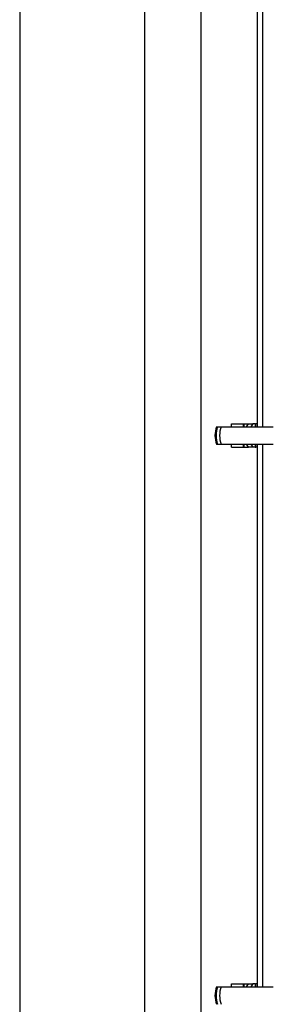
# Model space of a CAD drawing. Units: millimetres. Extents: x 7351 to 29066, y 31502 to 46276.
# Drawn here: x 9442 to 9510, y 39415 to 39680 of the extents above; entities that cross this region are included whole.
import ezdxf

# ---------------------------------------------------------------- set-up
doc = ezdxf.new("R2010")
doc.units = ezdxf.units.MM
doc.header["$LTSCALE"] = 200

msp = doc.modelspace()

# ---------------------------------------------------------------- linework, layer by layer
at = {"color": 7, "linetype": 'Continuous', "lineweight": 25}
for p, q in [((9442.12, 40312.25), (9442.12, 38934.3)), ((9475.82, 38934.3), (9475.82, 40312.25)), ((9490.82, 40184.3), (9490.82, 39294.3)), ((9505.97, 39716.83), (9505.97, 39570.64)), ((9507.42, 39716.83), (9507.42, 39570.64)), ((9499.13, 39570.64), (9499.13, 39571.44)), ((9499.13, 39571.44), (9502.22, 39571.44)), ((9502.22, 39571.44), (9502.22, 39570.64)), ((9502.22, 39571.44), (9502.48, 39571.44)), ((9502.48, 39571.44), (9503.63, 39571.44)), ((9503.13, 39570.64), (9503.63, 39571.44)), ((9503.63, 39571.44), (9504.83, 39571.44)), ((9504.83, 39571.44), (9504.33, 39570.64)), ((9505.49, 39571.44), (9504.83, 39571.44)), ((9505.49, 39571.44), (9505.63, 39571.44)), ((9505.63, 39570.64), (9505.63, 39571.44)), ((9505.97, 39571.44), (9505.63, 39571.44)), ((9495.04, 39570.64), (9495.33, 39570.64)), ((9495.33, 39570.64), (9496.28, 39570.64)), ((9496.28, 39570.64), (9510.33, 39570.64)), ((9495.04, 39565.94), (9495.33, 39565.94)), ((9495.33, 39565.94), (9496.28, 39565.94)), ((9496.28, 39565.94), (9510.33, 39565.94)), ((9499.13, 39565.14), (9499.13, 39565.94)), ((9502.22, 39565.94), (9502.22, 39565.14)), ((9503.63, 39565.14), (9503.13, 39565.94)), ((9504.33, 39565.94), (9504.83, 39565.14)), ((9505.63, 39565.14), (9505.63, 39565.94)), ((9505.97, 39565.94), (9505.97, 39419.76)), ((9507.42, 39565.94), (9507.42, 39419.76)), ((9499.13, 39565.14), (9502.22, 39565.14)), ((9502.22, 39565.14), (9502.48, 39565.14)), ((9502.48, 39565.14), (9503.63, 39565.14)), ((9504.83, 39565.14), (9503.63, 39565.14)), ((9505.49, 39565.14), (9504.83, 39565.14)), ((9505.49, 39565.14), (9505.63, 39565.14)), ((9505.97, 39565.14), (9505.63, 39565.14)), ((9499.13, 39420.56), (9502.22, 39420.56)), ((9499.13, 39419.76), (9499.13, 39420.56)), ((9502.22, 39420.56), (9502.22, 39419.76)), ((9502.22, 39420.56), (9502.48, 39420.56)), ((9502.48, 39420.56), (9503.63, 39420.56)), ((9503.13, 39419.76), (9503.63, 39420.56)), ((9503.63, 39420.56), (9504.83, 39420.56)), ((9504.83, 39420.56), (9504.33, 39419.76)), ((9505.49, 39420.56), (9504.83, 39420.56)), ((9505.49, 39420.56), (9505.63, 39420.56)), ((9505.63, 39419.76), (9505.63, 39420.56)), ((9505.97, 39420.56), (9505.63, 39420.56)), ((9495.04, 39419.76), (9495.33, 39419.76)), ((9495.33, 39419.76), (9496.28, 39419.76)), ((9496.28, 39419.76), (9510.33, 39419.76))]:
    msp.add_line(p, q, dxfattribs=at)
at = {"color": 1, "linetype": 'Continuous', "lineweight": 25}
for p, q in [((9502.48, 39570.64), (9502.48, 39571.44)), ((9505.49, 39571.44), (9505.49, 39570.64)), ((9502.48, 39565.14), (9502.48, 39565.94)), ((9505.49, 39565.94), (9505.49, 39565.14)), ((9502.48, 39419.76), (9502.48, 39420.56)), ((9505.49, 39420.56), (9505.49, 39419.76))]:
    msp.add_line(p, q, dxfattribs=at)
at = {"color": 7, "linetype": 'Continuous', "lineweight": 25}
for centre, radius, start, end in [((9501.75, 39568.29), 7.1, 160.6802, 199.3198), ((9502.33, 39568.29), 7.38, 161.438, 198.562), ((9502.99, 39568.29), 7.1, 160.6802, 199.3198), ((9501.75, 39417.41), 7.1, 160.6802, 199.3198), ((9502.33, 39417.41), 7.38, 161.4382, 198.5618), ((9502.99, 39417.41), 7.1, 160.6802, 199.3198)]:
    msp.add_arc(centre, radius, start, end, dxfattribs=at)

doc.saveas('drawing.dxf')
